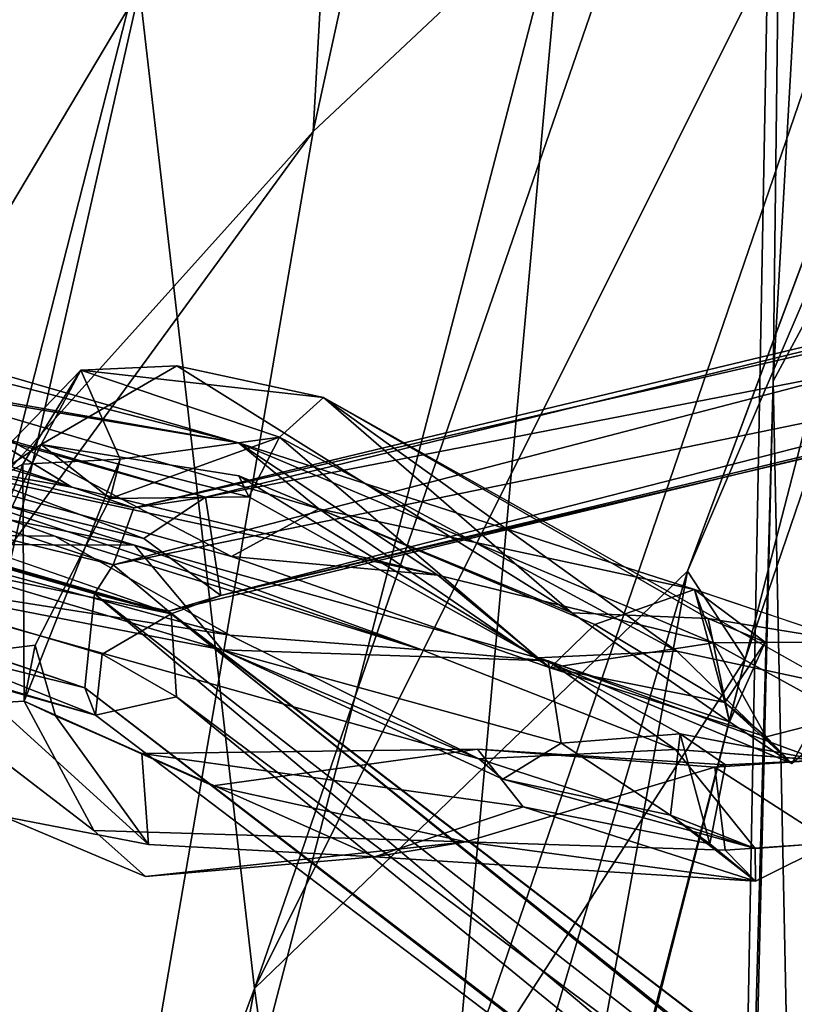
# Model space of a CAD drawing. Units: inches. Extents: x -18.3 to 12, y -15.7 to 15.7.
# Drawn here: x -16.5 to -15.7, y 4.9 to 5.9 of the extents above; entities that cross this region are included whole.
import ezdxf

# ---------------------------------------------------------------- set-up
doc = ezdxf.new("R2010")
doc.units = ezdxf.units.IN
doc.header["$MEASUREMENT"] = 0
for name, color, linetype in [('SEAT-BACKCUSHION', 5, 'Continuous'), ('SEAT-CORD', 5, 'Continuous'), ('SEAT-FRAME', 5, 'Continuous')]:
    doc.layers.add(name, color=color, linetype=linetype)

# ---------------------------------------------------------------- blocks, each defined once
blk = doc.blocks.new('1BCN1S_TOP_BACK_RAIL')
for points in [[(2.52298, 0.89405, 0.06055), (4.88043, 0.79104, 0.95981), (5.89443, 0.89534, 0.82871)], [(5.89443, 0.89534, 0.82871), (4.3642, 0.75139, -0.07124), (2.52298, 0.89405, 0.06055)], [(4.88043, 0.79104, 0.95981), (2.52298, 0.89405, 0.06055), (2.90624, 0.79202, 0.5892)], [(6.20675, 0.79239, 0.50775), (4.3642, 0.75139, -0.07124), (5.89443, 0.89534, 0.82871)], [(4.88043, 0.79104, 0.95981), (7.04096, 0.79103, 1.71104), (5.89443, 0.89534, 0.82871)], [(2.90624, 0.79202, 0.5892), (4.16495, 0.5671, 1.08996), (4.88043, 0.79104, 0.95981)], [(4.88043, 0.79104, 0.95981), (4.16495, 0.5671, 1.08996), (5.3037, 0.49886, 1.44108)], [(4.88043, 0.79104, 0.95981), (7.10309, 0.50237, 2.1158), (7.04096, 0.79103, 1.71104)], [(7.10309, 0.50237, 2.1158), (4.88043, 0.79104, 0.95981), (5.3037, 0.49886, 1.44108)], [(4.16495, 0.5671, 1.08996), (4.18121, 0.23965, 1.2691), (5.3037, 0.49886, 1.44108)], [(6.35777, 0.41392, 1.84829), (7.10309, 0.50237, 2.1158), (5.3037, 0.49886, 1.44108)], [(4.18121, 0.23965, 1.2691), (5.21436, 0.00741, 1.56417), (5.3037, 0.49886, 1.44108)], [(5.3037, 0.49886, 1.44108), (5.21436, 0.00741, 1.56417), (6.32959, 0.00012, 1.94903)], [(5.3037, 0.49886, 1.44108), (6.32959, 0.00012, 1.94903), (6.35777, 0.41392, 1.84829)], [(4.04662, -0.06043, 1.26927), (5.21436, 0.00741, 1.56417), (4.18121, 0.23965, 1.2691)], [(5.21436, 0.00741, 1.56417), (4.04662, -0.06043, 1.26927), (4.7551, -0.41302, 1.32063)], [(6.85985, -0.41273, 2.04727), (5.21436, 0.00741, 1.56417), (4.7551, -0.41302, 1.32063)], [(6.32959, 0.00012, 1.94903), (5.21436, 0.00741, 1.56417), (6.85985, -0.41273, 2.04727)], [(5.98866, -0.68172, 1.46842), (4.7551, -0.41302, 1.32063), (3.57821, -0.69153, 0.83643)], [(6.85985, -0.41273, 2.04727), (4.7551, -0.41302, 1.32063), (5.98866, -0.68172, 1.46842)], [(8.41804, -0.69996, 1.33313), (5.6587, -0.81094, 0.36401), (6.9097, -0.63831, 0.54033)], [(5.98866, -0.68172, 1.46842), (3.57821, -0.69153, 0.83643), (5.74993, -0.78529, 1.22572)], [(6.95678, -0.85246, 1.50066), (5.98866, -0.68172, 1.46842), (5.74993, -0.78529, 1.22572)], [(5.74993, -0.78529, 1.22572), (3.57821, -0.69153, 0.83643), (5.20312, -0.86248, 0.83282)], [(8.42707, -0.81862, 1.57894), (5.6587, -0.81094, 0.36401), (8.41804, -0.69996, 1.33313)], [(5.20312, -0.86248, 0.83282), (5.40868, -0.85923, 0.92605), (5.74993, -0.78529, 1.22572)], [(5.40868, -0.85923, 0.92605), (6.85286, -0.88267, 1.30077), (5.74993, -0.78529, 1.22572)], [(5.74993, -0.78529, 1.22572), (6.85286, -0.88267, 1.30077), (6.95678, -0.85246, 1.50066)], [(6.93497, -0.88031, 1.11553), (5.59048, -0.87343, 0.58675), (5.6587, -0.81094, 0.36401)], [(8.42707, -0.81862, 1.57894), (7.16643, -0.85425, 1.07633), (5.6587, -0.81094, 0.36401)], [(7.16643, -0.85425, 1.07633), (6.93497, -0.88031, 1.11553), (5.6587, -0.81094, 0.36401)], [(5.40868, -0.85923, 0.92605), (5.5893, -0.88627, 0.77703), (6.85286, -0.88267, 1.30077)], [(5.5893, -0.88627, 0.77703), (5.59048, -0.87343, 0.58675), (6.93497, -0.88031, 1.11553)], [(6.85286, -0.88267, 1.30077), (5.5893, -0.88627, 0.77703), (6.93497, -0.88031, 1.11553)]]:
    blk.add_3dface(points)

msp = doc.modelspace()

# ---------------------------------------------------------------- linework, layer by layer
at = {"layer": 'SEAT-BACKCUSHION'}
for points in [[(-15.7739, 3.05409, 28.93508), (-15.54786, 3.96751, 29.84949), (-15.68925, 7.60597, 29.46979)], [(-15.71506, 5.4964, 28.65156), (-15.7739, 3.05409, 28.93508), (-15.68925, 7.60597, 29.46979)], [(-15.62985, 7.00445, 28.43332), (-15.71506, 5.4964, 28.65156), (-15.68925, 7.60597, 29.46979)], [(-15.53451, 5.83217, 27.29805), (-15.71506, 5.4964, 28.65156), (-15.62985, 7.00445, 28.43332)], [(-15.71506, 5.4964, 28.65156), (-15.53451, 5.83217, 27.29805), (-15.68503, 4.03447, 27.3291)], [(-15.71506, 5.4964, 28.65156), (-15.68503, 4.03447, 27.3291), (-15.84146, 0.84119, 27.43188)], [(-15.84146, 0.84119, 27.43188), (-15.7739, 3.05409, 28.93508), (-15.71506, 5.4964, 28.65156)]]:
    msp.add_3dface(points, dxfattribs=at)
at = {"layer": 'SEAT-CORD'}
for points in [[(-14.52042, 5.71653, 19.84415), (-15.82982, 6.90056, 24.02522), (-15.80455, 6.93952, 24.06451)], [(-14.52042, 5.71653, 19.84415), (-15.82982, 6.90056, 24.02522), (-15.80455, 6.93952, 24.06451)], [(-14.49664, 5.76214, 20.0398), (-14.52042, 5.71653, 19.84415), (-15.80455, 6.93952, 24.06451)], [(-14.49664, 5.76214, 20.0398), (-14.52042, 5.71653, 19.84415), (-15.80455, 6.93952, 24.06451)], [(-15.80455, 6.93952, 24.06451), (-15.70868, 6.90171, 24.05717), (-14.49664, 5.76214, 20.0398)], [(-15.80455, 6.93952, 24.06451), (-15.70868, 6.90171, 24.05717), (-14.49664, 5.76214, 20.0398)], [(-14.52042, 5.71653, 19.84415), (-14.61375, 5.70523, 20.07299), (-15.82982, 6.90056, 24.02522)], [(-14.52042, 5.71653, 19.84415), (-14.61375, 5.70523, 20.07299), (-15.82982, 6.90056, 24.02522)], [(-15.82681, 6.83459, 24.03568), (-15.82982, 6.90056, 24.02522), (-14.61375, 5.70523, 20.07299)], [(-15.82681, 6.83459, 24.03568), (-15.82982, 6.90056, 24.02522), (-14.61375, 5.70523, 20.07299)], [(-15.73114, 6.8357, 24.08511), (-14.42218, 5.65364, 19.86774), (-15.70868, 6.90171, 24.05717)], [(-15.73114, 6.8357, 24.08511), (-14.42218, 5.65364, 19.86774), (-15.70868, 6.90171, 24.05717)], [(-14.49664, 5.76214, 20.0398), (-15.70868, 6.90171, 24.05717), (-14.42218, 5.65364, 19.86774)], [(-14.49664, 5.76214, 20.0398), (-15.70868, 6.90171, 24.05717), (-14.42218, 5.65364, 19.86774)], [(-14.61375, 5.70523, 20.07299), (-14.39831, 5.5178, 19.61566), (-15.82681, 6.83459, 24.03568)], [(-14.61375, 5.70523, 20.07299), (-14.39831, 5.5178, 19.61566), (-15.82681, 6.83459, 24.03568)], [(-15.82144, 6.82131, 24.1199), (-15.82681, 6.83459, 24.03568), (-14.39831, 5.5178, 19.61566)], [(-15.82144, 6.82131, 24.1199), (-15.82681, 6.83459, 24.03568), (-14.39831, 5.5178, 19.61566)], [(-15.82144, 6.82131, 24.1199), (-14.39831, 5.5178, 19.61566), (-15.73114, 6.8357, 24.08511)], [(-15.82144, 6.82131, 24.1199), (-14.39831, 5.5178, 19.61566), (-15.73114, 6.8357, 24.08511)], [(-14.42218, 5.65364, 19.86774), (-15.73114, 6.8357, 24.08511), (-14.39831, 5.5178, 19.61566)], [(-14.42218, 5.65364, 19.86774), (-15.73114, 6.8357, 24.08511), (-14.39831, 5.5178, 19.61566)], [(-16.29094, 5.37895, 24.14867), (-14.56228, 5.80077, 19.82539), (-16.36366, 5.36794, 24.10073)], [(-16.29094, 5.37895, 24.14867), (-14.56228, 5.80077, 19.82539), (-16.36366, 5.36794, 24.10073)], [(-16.36366, 5.36794, 24.10073), (-14.56228, 5.80077, 19.82539), (-14.69918, 5.74902, 19.96106)], [(-16.36366, 5.36794, 24.10073), (-14.56228, 5.80077, 19.82539), (-14.69918, 5.74902, 19.96106)], [(-14.61375, 5.70523, 20.07299), (-14.56228, 5.80077, 19.82539), (-16.29094, 5.37895, 24.14867)], [(-14.61375, 5.70523, 20.07299), (-14.56228, 5.80077, 19.82539), (-16.29094, 5.37895, 24.14867)], [(-14.69918, 5.74902, 19.96106), (-14.68028, 5.66025, 19.95561), (-16.38451, 5.31023, 24.10171)], [(-14.69918, 5.74902, 19.96106), (-14.68028, 5.66025, 19.95561), (-16.38451, 5.31023, 24.10171)], [(-14.69918, 5.74902, 19.96106), (-16.38451, 5.31023, 24.10171), (-16.36366, 5.36794, 24.10073)], [(-14.69918, 5.74902, 19.96106), (-16.38451, 5.31023, 24.10171), (-16.36366, 5.36794, 24.10073)], [(-16.29094, 5.37895, 24.14867), (-16.27528, 5.27898, 24.15822), (-14.61375, 5.70523, 20.07299)], [(-16.29094, 5.37895, 24.14867), (-16.27528, 5.27898, 24.15822), (-14.61375, 5.70523, 20.07299)], [(-14.61375, 5.70523, 20.07299), (-16.27528, 5.27898, 24.15822), (-14.54841, 5.68481, 19.85774)], [(-14.61375, 5.70523, 20.07299), (-16.27528, 5.27898, 24.15822), (-14.54841, 5.68481, 19.85774)], [(-14.54841, 5.68481, 19.85774), (-16.27528, 5.27898, 24.15822), (-14.68028, 5.66025, 19.95561)], [(-14.54841, 5.68481, 19.85774), (-16.27528, 5.27898, 24.15822), (-14.68028, 5.66025, 19.95561)], [(-16.25736, 5.43406, 26.1052), (-16.59173, 5.48971, 26.05207), (-17.08985, 5.67503, 25.96978)], [(-16.25736, 5.43406, 26.1052), (-16.59173, 5.48971, 26.05207), (-17.08985, 5.67503, 25.96978)], [(-17.08985, 5.67503, 25.96978), (-16.95902, 5.61448, 26.08665), (-16.25736, 5.43406, 26.1052)], [(-17.08985, 5.67503, 25.96978), (-16.95902, 5.61448, 26.08665), (-16.25736, 5.43406, 26.1052)], [(-14.68028, 5.66025, 19.95561), (-16.32823, 5.263, 24.08257), (-16.38451, 5.31023, 24.10171)], [(-14.68028, 5.66025, 19.95561), (-16.32823, 5.263, 24.08257), (-16.38451, 5.31023, 24.10171)], [(-16.27528, 5.27898, 24.15822), (-16.32823, 5.263, 24.08257), (-14.68028, 5.66025, 19.95561)], [(-16.27528, 5.27898, 24.15822), (-16.32823, 5.263, 24.08257), (-14.68028, 5.66025, 19.95561)], [(-16.29094, 5.37895, 24.14867), (-16.36366, 5.36794, 24.10073), (-17.08134, 5.60905, 24.27169)], [(-16.29094, 5.37895, 24.14867), (-16.36366, 5.36794, 24.10073), (-17.08134, 5.60905, 24.27169)], [(-17.0438, 5.52965, 24.19781), (-17.08134, 5.60905, 24.27169), (-16.36366, 5.36794, 24.10073)], [(-17.0438, 5.52965, 24.19781), (-17.08134, 5.60905, 24.27169), (-16.36366, 5.36794, 24.10073)], [(-16.99546, 5.57689, 24.2936), (-16.29094, 5.37895, 24.14867), (-17.08134, 5.60905, 24.27169)], [(-16.99546, 5.57689, 24.2936), (-16.29094, 5.37895, 24.14867), (-17.08134, 5.60905, 24.27169)], [(-16.95902, 5.61448, 26.08665), (-16.59838, 5.49373, 26.17537), (-16.25736, 5.43406, 26.1052)], [(-16.95902, 5.61448, 26.08665), (-16.59838, 5.49373, 26.17537), (-16.25736, 5.43406, 26.1052)], [(-17.00126, 5.4946, 24.32138), (-16.35327, 5.33688, 24.22697), (-16.99546, 5.57689, 24.2936)], [(-17.00126, 5.4946, 24.32138), (-16.35327, 5.33688, 24.22697), (-16.99546, 5.57689, 24.2936)], [(-16.35327, 5.33688, 24.22697), (-16.29094, 5.37895, 24.14867), (-16.99546, 5.57689, 24.2936)], [(-16.35327, 5.33688, 24.22697), (-16.29094, 5.37895, 24.14867), (-16.99546, 5.57689, 24.2936)], [(-17.10627, 5.48661, 24.26242), (-17.0438, 5.52965, 24.19781), (-16.38451, 5.31023, 24.10171)], [(-17.10627, 5.48661, 24.26242), (-17.0438, 5.52965, 24.19781), (-16.38451, 5.31023, 24.10171)], [(-16.36366, 5.36794, 24.10073), (-16.38451, 5.31023, 24.10171), (-17.0438, 5.52965, 24.19781)], [(-16.36366, 5.36794, 24.10073), (-16.38451, 5.31023, 24.10171), (-17.0438, 5.52965, 24.19781)], [(-16.68555, 5.43503, 26.08522), (-16.42652, 5.389, 26.1533), (-16.88428, 5.52426, 26.13461)], [(-16.68555, 5.43503, 26.08522), (-16.42652, 5.389, 26.1533), (-16.88428, 5.52426, 26.13461)], [(-16.42652, 5.389, 26.1533), (-16.59838, 5.49373, 26.17537), (-16.88428, 5.52426, 26.13461)], [(-16.42652, 5.389, 26.1533), (-16.59838, 5.49373, 26.17537), (-16.88428, 5.52426, 26.13461)], [(-16.41741, 5.50762, 24.02874), (-16.54895, 5.37188, 24.03719), (-16.45752, 5.43212, 24.095)], [(-16.41741, 5.50762, 24.02874), (-16.54895, 5.37188, 24.03719), (-16.45752, 5.43212, 24.095)], [(-16.41741, 5.50762, 24.02874), (-16.47604, 5.41227, 23.96538), (-16.54895, 5.37188, 24.03719)], [(-16.41741, 5.50762, 24.02874), (-16.47604, 5.41227, 23.96538), (-16.54895, 5.37188, 24.03719)], [(-16.47604, 5.41227, 23.96538), (-16.41741, 5.50762, 24.02874), (-16.37729, 5.41752, 23.99091)], [(-16.47604, 5.41227, 23.96538), (-16.41741, 5.50762, 24.02874), (-16.37729, 5.41752, 23.99091)], [(-16.45752, 5.43212, 24.095), (-16.31997, 5.51213, 24.13874), (-16.41741, 5.50762, 24.02874)], [(-16.45752, 5.43212, 24.095), (-16.31997, 5.51213, 24.13874), (-16.41741, 5.50762, 24.02874)], [(-16.17107, 5.47986, 24.17109), (-16.41741, 5.50762, 24.02874), (-16.31997, 5.51213, 24.13874)], [(-16.17107, 5.47986, 24.17109), (-16.41741, 5.50762, 24.02874), (-16.31997, 5.51213, 24.13874)], [(-16.21565, 5.4398, 24.08465), (-16.41741, 5.50762, 24.02874), (-16.17107, 5.47986, 24.17109)], [(-16.21565, 5.4398, 24.08465), (-16.41741, 5.50762, 24.02874), (-16.17107, 5.47986, 24.17109)], [(-16.41741, 5.50762, 24.02874), (-16.21565, 5.4398, 24.08465), (-16.37729, 5.41752, 23.99091)], [(-16.41741, 5.50762, 24.02874), (-16.21565, 5.4398, 24.08465), (-16.37729, 5.41752, 23.99091)], [(-16.17107, 5.47986, 24.17109), (-16.31997, 5.51213, 24.13874), (-15.91923, 5.26159, 24.61178)], [(-16.17107, 5.47986, 24.17109), (-16.31997, 5.51213, 24.13874), (-15.91923, 5.26159, 24.61178)], [(-17.10627, 5.48661, 24.26242), (-16.3256, 5.26053, 24.16911), (-17.00126, 5.4946, 24.32138)], [(-17.10627, 5.48661, 24.26242), (-16.3256, 5.26053, 24.16911), (-17.00126, 5.4946, 24.32138)], [(-16.40358, 5.28075, 24.14074), (-16.3256, 5.26053, 24.16911), (-17.10627, 5.48661, 24.26242)], [(-16.40358, 5.28075, 24.14074), (-16.3256, 5.26053, 24.16911), (-17.10627, 5.48661, 24.26242)], [(-16.40358, 5.28075, 24.14074), (-17.10627, 5.48661, 24.26242), (-16.38451, 5.31023, 24.10171)], [(-16.40358, 5.28075, 24.14074), (-17.10627, 5.48661, 24.26242), (-16.38451, 5.31023, 24.10171)], [(-16.59173, 5.48971, 26.05207), (-16.26437, 5.31855, 26.00171), (-16.68555, 5.43503, 26.08522)], [(-16.59173, 5.48971, 26.05207), (-16.26437, 5.31855, 26.00171), (-16.68555, 5.43503, 26.08522)], [(-16.17592, 5.36714, 25.94691), (-16.59173, 5.48971, 26.05207), (-16.25736, 5.43406, 26.1052)], [(-16.17592, 5.36714, 25.94691), (-16.59173, 5.48971, 26.05207), (-16.25736, 5.43406, 26.1052)], [(-16.17592, 5.36714, 25.94691), (-16.26437, 5.31855, 26.00171), (-16.59173, 5.48971, 26.05207)], [(-16.17592, 5.36714, 25.94691), (-16.26437, 5.31855, 26.00171), (-16.59173, 5.48971, 26.05207)], [(-17.11304, 5.4778, 24.33696), (-17.02953, 5.40677, 24.32612), (-16.3256, 5.26053, 24.16911)], [(-17.11304, 5.4778, 24.33696), (-17.02953, 5.40677, 24.32612), (-16.3256, 5.26053, 24.16911)], [(-17.06425, 5.47096, 24.25031), (-17.11304, 5.4778, 24.33696), (-16.3256, 5.26053, 24.16911)], [(-17.06425, 5.47096, 24.25031), (-17.11304, 5.4778, 24.33696), (-16.3256, 5.26053, 24.16911)], [(-15.81275, 5.22246, 24.53446), (-16.21565, 5.4398, 24.08465), (-16.17107, 5.47986, 24.17109)], [(-15.81275, 5.22246, 24.53446), (-16.21565, 5.4398, 24.08465), (-16.17107, 5.47986, 24.17109)], [(-16.17107, 5.47986, 24.17109), (-15.65252, 5.18808, 24.85749), (-15.81275, 5.22246, 24.53446)], [(-16.17107, 5.47986, 24.17109), (-15.65252, 5.18808, 24.85749), (-15.81275, 5.22246, 24.53446)], [(-15.91923, 5.26159, 24.61178), (-15.78097, 5.25556, 24.82582), (-16.17107, 5.47986, 24.17109)], [(-15.91923, 5.26159, 24.61178), (-15.78097, 5.25556, 24.82582), (-16.17107, 5.47986, 24.17109)], [(-16.40358, 5.28075, 24.14074), (-17.06425, 5.47096, 24.25031), (-16.3256, 5.26053, 24.16911)], [(-16.40358, 5.28075, 24.14074), (-17.06425, 5.47096, 24.25031), (-16.3256, 5.26053, 24.16911)], [(-16.83737, 5.4269, 26.02209), (-16.73106, 5.4442, 26.14687), (-16.36275, 5.33005, 26.04633)], [(-16.83737, 5.4269, 26.02209), (-16.73106, 5.4442, 26.14687), (-16.36275, 5.33005, 26.04633)], [(-16.73106, 5.4442, 26.14687), (-16.07122, 5.22378, 26.00251), (-16.36275, 5.33005, 26.04633)], [(-16.73106, 5.4442, 26.14687), (-16.07122, 5.22378, 26.00251), (-16.36275, 5.33005, 26.04633)], [(-16.44353, 5.33936, 26.15548), (-16.07122, 5.22378, 26.00251), (-16.73106, 5.4442, 26.14687)], [(-16.44353, 5.33936, 26.15548), (-16.07122, 5.22378, 26.00251), (-16.73106, 5.4442, 26.14687)], [(-16.05527, 5.29978, 26.01454), (-16.42652, 5.389, 26.1533), (-16.68555, 5.43503, 26.08522)], [(-16.26437, 5.31855, 26.00171), (-16.05527, 5.29978, 26.01454), (-16.68555, 5.43503, 26.08522)], [(-16.05527, 5.29978, 26.01454), (-16.42652, 5.389, 26.1533), (-16.68555, 5.43503, 26.08522)], [(-16.26437, 5.31855, 26.00171), (-16.05527, 5.29978, 26.01454), (-16.68555, 5.43503, 26.08522)], [(-16.38771, 5.37751, 24.0682), (-16.37729, 5.41752, 23.99091), (-16.21565, 5.4398, 24.08465)], [(-16.38771, 5.37751, 24.0682), (-16.37729, 5.41752, 23.99091), (-16.21565, 5.4398, 24.08465)], [(-16.21565, 5.4398, 24.08465), (-16.24699, 5.37924, 24.12962), (-16.38771, 5.37751, 24.0682)], [(-16.21565, 5.4398, 24.08465), (-16.24699, 5.37924, 24.12962), (-16.38771, 5.37751, 24.0682)], [(-16.21565, 5.4398, 24.08465), (-15.95385, 5.21587, 24.44201), (-16.24699, 5.37924, 24.12962)], [(-16.21565, 5.4398, 24.08465), (-15.95385, 5.21587, 24.44201), (-16.24699, 5.37924, 24.12962)], [(-15.95385, 5.21587, 24.44201), (-16.21565, 5.4398, 24.08465), (-15.81275, 5.22246, 24.53446)], [(-15.95385, 5.21587, 24.44201), (-16.21565, 5.4398, 24.08465), (-15.81275, 5.22246, 24.53446)], [(-16.83737, 5.4269, 26.02209), (-16.36275, 5.33005, 26.04633), (-16.63454, 5.33103, 26.0581)], [(-16.83737, 5.4269, 26.02209), (-16.36275, 5.33005, 26.04633), (-16.63454, 5.33103, 26.0581)], [(-16.45752, 5.43212, 24.095), (-16.54895, 5.37188, 24.03719), (-16.55845, 5.21684, 24.08712)], [(-16.45752, 5.43212, 24.095), (-16.54895, 5.37188, 24.03719), (-16.55845, 5.21684, 24.08712)], [(-16.24699, 5.37924, 24.12962), (-16.25695, 5.40035, 24.21755), (-16.45752, 5.43212, 24.095)], [(-16.24699, 5.37924, 24.12962), (-16.25695, 5.40035, 24.21755), (-16.45752, 5.43212, 24.095)], [(-16.38771, 5.37751, 24.0682), (-16.24699, 5.37924, 24.12962), (-16.45752, 5.43212, 24.095)], [(-16.38771, 5.37751, 24.0682), (-16.24699, 5.37924, 24.12962), (-16.45752, 5.43212, 24.095)], [(-16.25736, 5.43406, 26.1052), (-15.7755, 5.23113, 25.73109), (-15.79482, 5.28517, 25.58984)], [(-16.25736, 5.43406, 26.1052), (-15.7755, 5.23113, 25.73109), (-15.79482, 5.28517, 25.58984)], [(-15.79482, 5.28517, 25.58984), (-16.17592, 5.36714, 25.94691), (-16.25736, 5.43406, 26.1052)], [(-15.79482, 5.28517, 25.58984), (-16.17592, 5.36714, 25.94691), (-16.25736, 5.43406, 26.1052)], [(-16.25736, 5.43406, 26.1052), (-16.05527, 5.29978, 26.01454), (-15.7755, 5.23113, 25.73109)], [(-16.25736, 5.43406, 26.1052), (-16.05527, 5.29978, 26.01454), (-15.7755, 5.23113, 25.73109)], [(-16.47604, 5.41227, 23.96538), (-16.37729, 5.41752, 23.99091), (-16.4747, 5.17199, 23.98536)], [(-16.47604, 5.41227, 23.96538), (-16.37729, 5.41752, 23.99091), (-16.4747, 5.17199, 23.98536)], [(-17.14087, 5.36636, 24.26882), (-17.07675, 5.40902, 24.20171), (-16.4132, 5.18538, 24.10138)], [(-17.14087, 5.36636, 24.26882), (-17.07675, 5.40902, 24.20171), (-16.4132, 5.18538, 24.10138)], [(-17.02953, 5.40677, 24.32612), (-17.04922, 5.34752, 24.30097), (-16.40255, 5.15776, 24.19493)], [(-17.02953, 5.40677, 24.32612), (-17.04922, 5.34752, 24.30097), (-16.40255, 5.15776, 24.19493)], [(-16.3256, 5.26053, 24.16911), (-17.02953, 5.40677, 24.32612), (-16.39556, 5.21954, 24.23167)], [(-16.3256, 5.26053, 24.16911), (-17.02953, 5.40677, 24.32612), (-16.39556, 5.21954, 24.23167)], [(-16.40255, 5.15776, 24.19493), (-16.39556, 5.21954, 24.23167), (-17.02953, 5.40677, 24.32612)], [(-16.40255, 5.15776, 24.19493), (-16.39556, 5.21954, 24.23167), (-17.02953, 5.40677, 24.32612)], [(-16.56812, 5.16631, 24.00512), (-16.47604, 5.41227, 23.96538), (-16.4747, 5.17199, 23.98536)], [(-16.56812, 5.16631, 24.00512), (-16.47604, 5.41227, 23.96538), (-16.4747, 5.17199, 23.98536)], [(-16.56812, 5.16631, 24.00512), (-16.54895, 5.37188, 24.03719), (-16.47604, 5.41227, 23.96538)], [(-16.56812, 5.16631, 24.00512), (-16.54895, 5.37188, 24.03719), (-16.47604, 5.41227, 23.96538)], [(-16.24699, 5.37924, 24.12962), (-15.95385, 5.21587, 24.44201), (-16.25695, 5.40035, 24.21755)], [(-16.24699, 5.37924, 24.12962), (-15.95385, 5.21587, 24.44201), (-16.25695, 5.40035, 24.21755)], [(-16.27528, 5.27898, 24.15822), (-16.29094, 5.37895, 24.14867), (-16.35327, 5.33688, 24.22697)], [(-16.27528, 5.27898, 24.15822), (-16.29094, 5.37895, 24.14867), (-16.35327, 5.33688, 24.22697)], [(-16.40255, 5.15776, 24.19493), (-17.14087, 5.36636, 24.26882), (-16.4132, 5.18538, 24.10138)], [(-16.40255, 5.15776, 24.19493), (-17.14087, 5.36636, 24.26882), (-16.4132, 5.18538, 24.10138)], [(-17.04922, 5.34752, 24.30097), (-17.14087, 5.36636, 24.26882), (-16.40255, 5.15776, 24.19493)], [(-17.04922, 5.34752, 24.30097), (-17.14087, 5.36636, 24.26882), (-16.40255, 5.15776, 24.19493)], [(-16.26437, 5.31855, 26.00171), (-16.17592, 5.36714, 25.94691), (-15.94105, 5.20551, 25.77715)], [(-16.26437, 5.31855, 26.00171), (-16.17592, 5.36714, 25.94691), (-15.94105, 5.20551, 25.77715)], [(-15.89574, 5.24953, 25.66924), (-16.17592, 5.36714, 25.94691), (-15.79482, 5.28517, 25.58984)], [(-15.89574, 5.24953, 25.66924), (-16.17592, 5.36714, 25.94691), (-15.79482, 5.28517, 25.58984)], [(-15.94105, 5.20551, 25.77715), (-16.17592, 5.36714, 25.94691), (-15.89574, 5.24953, 25.66924)], [(-15.94105, 5.20551, 25.77715), (-16.17592, 5.36714, 25.94691), (-15.89574, 5.24953, 25.66924)], [(-16.266, 5.23893, 26.11151), (-16.6424, 5.34088, 26.18097), (-16.70941, 5.30865, 26.1228)], [(-16.266, 5.23893, 26.11151), (-16.6424, 5.34088, 26.18097), (-16.70941, 5.30865, 26.1228)], [(-16.6424, 5.34088, 26.18097), (-16.266, 5.23893, 26.11151), (-16.44353, 5.33936, 26.15548)], [(-16.6424, 5.34088, 26.18097), (-16.266, 5.23893, 26.11151), (-16.44353, 5.33936, 26.15548)], [(-16.44353, 5.33936, 26.15548), (-16.266, 5.23893, 26.11151), (-16.07122, 5.22378, 26.00251)], [(-16.44353, 5.33936, 26.15548), (-16.266, 5.23893, 26.11151), (-16.07122, 5.22378, 26.00251)], [(-16.27381, 5.22409, 25.97661), (-16.70941, 5.30865, 26.1228), (-16.63454, 5.33103, 26.0581)], [(-16.27381, 5.22409, 25.97661), (-16.70941, 5.30865, 26.1228), (-16.63454, 5.33103, 26.0581)], [(-16.27381, 5.22409, 25.97661), (-16.63454, 5.33103, 26.0581), (-16.36275, 5.33005, 26.04633)], [(-16.27381, 5.22409, 25.97661), (-16.63454, 5.33103, 26.0581), (-16.36275, 5.33005, 26.04633)], [(-16.07122, 5.22378, 26.00251), (-15.94328, 5.21274, 25.78022), (-16.36275, 5.33005, 26.04633)], [(-16.07122, 5.22378, 26.00251), (-15.94328, 5.21274, 25.78022), (-16.36275, 5.33005, 26.04633)], [(-16.36275, 5.33005, 26.04633), (-15.94328, 5.21274, 25.78022), (-16.27381, 5.22409, 25.97661)], [(-16.36275, 5.33005, 26.04633), (-15.94328, 5.21274, 25.78022), (-16.27381, 5.22409, 25.97661)], [(-16.26437, 5.31855, 26.00171), (-15.94105, 5.20551, 25.77715), (-16.05527, 5.29978, 26.01454)], [(-16.26437, 5.31855, 26.00171), (-15.94105, 5.20551, 25.77715), (-16.05527, 5.29978, 26.01454)], [(-16.70941, 5.30865, 26.1228), (-16.27381, 5.22409, 25.97661), (-16.01368, 5.1133, 25.92995)], [(-16.70941, 5.30865, 26.1228), (-16.27381, 5.22409, 25.97661), (-16.01368, 5.1133, 25.92995)], [(-16.01368, 5.1133, 25.92995), (-16.266, 5.23893, 26.11151), (-16.70941, 5.30865, 26.1228)], [(-16.01368, 5.1133, 25.92995), (-16.266, 5.23893, 26.11151), (-16.70941, 5.30865, 26.1228)], [(-16.32823, 5.263, 24.08257), (-16.40358, 5.28075, 24.14074), (-16.38451, 5.31023, 24.10171)], [(-16.32823, 5.263, 24.08257), (-16.40358, 5.28075, 24.14074), (-16.38451, 5.31023, 24.10171)], [(-15.94105, 5.20551, 25.77715), (-15.7755, 5.23113, 25.73109), (-16.05527, 5.29978, 26.01454)], [(-15.94105, 5.20551, 25.77715), (-15.7755, 5.23113, 25.73109), (-16.05527, 5.29978, 26.01454)], [(-15.79482, 5.28517, 25.58984), (-15.76415, 5.17048, 25.35395), (-15.89574, 5.24953, 25.66924)], [(-15.79482, 5.28517, 25.58984), (-15.76415, 5.17048, 25.35395), (-15.89574, 5.24953, 25.66924)], [(-15.76415, 5.17048, 25.35395), (-15.79482, 5.28517, 25.58984), (-15.72309, 5.23184, 25.11308)], [(-15.76415, 5.17048, 25.35395), (-15.79482, 5.28517, 25.58984), (-15.72309, 5.23184, 25.11308)], [(-15.7755, 5.23113, 25.73109), (-15.63722, 5.23217, 25.27242), (-15.79482, 5.28517, 25.58984)], [(-15.7755, 5.23113, 25.73109), (-15.63722, 5.23217, 25.27242), (-15.79482, 5.28517, 25.58984)], [(-16.4132, 5.18538, 24.10138), (-16.40358, 5.28075, 24.14074), (-15.01277, 4.10943, 20.03061)], [(-16.4132, 5.18538, 24.10138), (-16.40358, 5.28075, 24.14074), (-15.01277, 4.10943, 20.03061)], [(-14.90663, 4.11384, 19.77233), (-15.01277, 4.10943, 20.03061), (-16.40358, 5.28075, 24.14074)], [(-14.90663, 4.11384, 19.77233), (-15.01277, 4.10943, 20.03061), (-16.40358, 5.28075, 24.14074)], [(-14.90663, 4.11384, 19.77233), (-16.40358, 5.28075, 24.14074), (-16.32823, 5.263, 24.08257)], [(-14.90663, 4.11384, 19.77233), (-16.40358, 5.28075, 24.14074), (-16.32823, 5.263, 24.08257)], [(-16.32823, 5.263, 24.08257), (-16.27528, 5.27898, 24.15822), (-16.3256, 5.26053, 24.16911)], [(-16.32823, 5.263, 24.08257), (-16.27528, 5.27898, 24.15822), (-16.3256, 5.26053, 24.16911)], [(-16.39556, 5.21954, 24.23167), (-16.32026, 5.17615, 24.17841), (-16.3256, 5.26053, 24.16911)], [(-16.39556, 5.21954, 24.23167), (-16.32026, 5.17615, 24.17841), (-16.3256, 5.26053, 24.16911)], [(-14.90663, 4.11384, 19.77233), (-16.32823, 5.263, 24.08257), (-14.87689, 4.15152, 19.96206)], [(-14.90663, 4.11384, 19.77233), (-16.32823, 5.263, 24.08257), (-14.87689, 4.15152, 19.96206)], [(-16.32823, 5.263, 24.08257), (-16.3256, 5.26053, 24.16911), (-14.87689, 4.15152, 19.96206)], [(-16.32823, 5.263, 24.08257), (-16.3256, 5.26053, 24.16911), (-14.87689, 4.15152, 19.96206)], [(-16.32026, 5.17615, 24.17841), (-14.8628, 4.0857, 19.9807), (-16.3256, 5.26053, 24.16911)], [(-16.32026, 5.17615, 24.17841), (-14.8628, 4.0857, 19.9807), (-16.3256, 5.26053, 24.16911)], [(-14.8628, 4.0857, 19.9807), (-14.87689, 4.15152, 19.96206), (-16.3256, 5.26053, 24.16911)], [(-14.8628, 4.0857, 19.9807), (-14.87689, 4.15152, 19.96206), (-16.3256, 5.26053, 24.16911)], [(-15.78097, 5.25556, 24.82582), (-15.91923, 5.26159, 24.61178), (-15.75932, 5.15104, 24.99019)], [(-15.78097, 5.25556, 24.82582), (-15.91923, 5.26159, 24.61178), (-15.75932, 5.15104, 24.99019)], [(-15.75932, 5.15104, 24.99019), (-15.72309, 5.23184, 25.11308), (-15.78097, 5.25556, 24.82582)], [(-15.75932, 5.15104, 24.99019), (-15.72309, 5.23184, 25.11308), (-15.78097, 5.25556, 24.82582)], [(-15.76415, 5.17048, 25.35395), (-15.94105, 5.20551, 25.77715), (-15.89574, 5.24953, 25.66924)], [(-15.76415, 5.17048, 25.35395), (-15.94105, 5.20551, 25.77715), (-15.89574, 5.24953, 25.66924)], [(-16.46377, 5.22871, 24.07108), (-16.4431, 5.15713, 24.127), (-16.4747, 5.17199, 23.98536)], [(-16.46377, 5.22871, 24.07108), (-16.4431, 5.15713, 24.127), (-16.4747, 5.17199, 23.98536)], [(-15.94105, 5.20551, 25.77715), (-15.72197, 5.13577, 25.46494), (-15.7755, 5.23113, 25.73109)], [(-15.94105, 5.20551, 25.77715), (-15.72197, 5.13577, 25.46494), (-15.7755, 5.23113, 25.73109)], [(-15.64027, 5.15678, 25.36262), (-15.63722, 5.23217, 25.27242), (-15.7755, 5.23113, 25.73109)], [(-15.64027, 5.15678, 25.36262), (-15.63722, 5.23217, 25.27242), (-15.7755, 5.23113, 25.73109)], [(-15.7755, 5.23113, 25.73109), (-15.72197, 5.13577, 25.46494), (-15.64027, 5.15678, 25.36262)], [(-15.7755, 5.23113, 25.73109), (-15.72197, 5.13577, 25.46494), (-15.64027, 5.15678, 25.36262)], [(-15.72309, 5.23184, 25.11308), (-15.75932, 5.15104, 24.99019), (-15.76415, 5.17048, 25.35395)], [(-15.72309, 5.23184, 25.11308), (-15.75932, 5.15104, 24.99019), (-15.76415, 5.17048, 25.35395)], [(-16.34851, 5.02632, 24.24258), (-16.55845, 5.21684, 24.08712), (-16.49584, 5.05476, 24.10774)], [(-16.34851, 5.02632, 24.24258), (-16.55845, 5.21684, 24.08712), (-16.49584, 5.05476, 24.10774)], [(-16.39556, 5.21954, 24.23167), (-16.40255, 5.15776, 24.19493), (-16.32026, 5.17615, 24.17841)], [(-16.39556, 5.21954, 24.23167), (-16.40255, 5.15776, 24.19493), (-16.32026, 5.17615, 24.17841)], [(-15.98927, 5.0928, 25.79118), (-16.27381, 5.22409, 25.97661), (-15.92998, 5.12939, 25.67371)], [(-15.98927, 5.0928, 25.79118), (-16.27381, 5.22409, 25.97661), (-15.92998, 5.12939, 25.67371)], [(-16.27381, 5.22409, 25.97661), (-15.98927, 5.0928, 25.79118), (-16.01368, 5.1133, 25.92995)], [(-16.27381, 5.22409, 25.97661), (-15.98927, 5.0928, 25.79118), (-16.01368, 5.1133, 25.92995)], [(-15.94328, 5.21274, 25.78022), (-15.92998, 5.12939, 25.67371), (-16.27381, 5.22409, 25.97661)], [(-15.94328, 5.21274, 25.78022), (-15.92998, 5.12939, 25.67371), (-16.27381, 5.22409, 25.97661)], [(-16.07122, 5.22378, 26.00251), (-15.81408, 5.12278, 25.73369), (-15.94328, 5.21274, 25.78022)], [(-16.07122, 5.22378, 26.00251), (-15.81408, 5.12278, 25.73369), (-15.94328, 5.21274, 25.78022)], [(-15.95385, 5.21587, 24.44201), (-15.81275, 5.22246, 24.53446), (-15.69589, 5.10853, 24.97238)], [(-15.95385, 5.21587, 24.44201), (-15.81275, 5.22246, 24.53446), (-15.69589, 5.10853, 24.97238)], [(-15.69589, 5.10853, 24.97238), (-15.75932, 5.15104, 24.99019), (-15.95385, 5.21587, 24.44201)], [(-15.69589, 5.10853, 24.97238), (-15.75932, 5.15104, 24.99019), (-15.95385, 5.21587, 24.44201)], [(-15.69589, 5.10853, 24.97238), (-15.81275, 5.22246, 24.53446), (-15.65252, 5.18808, 24.85749)], [(-15.69589, 5.10853, 24.97238), (-15.81275, 5.22246, 24.53446), (-15.65252, 5.18808, 24.85749)], [(-15.81408, 5.12278, 25.73369), (-15.66798, 5.11201, 25.25087), (-15.94328, 5.21274, 25.78022)], [(-15.81408, 5.12278, 25.73369), (-15.66798, 5.11201, 25.25087), (-15.94328, 5.21274, 25.78022)], [(-15.80923, 5.1387, 25.4949), (-15.94328, 5.21274, 25.78022), (-15.66798, 5.11201, 25.25087)], [(-15.92998, 5.12939, 25.67371), (-15.94328, 5.21274, 25.78022), (-15.80923, 5.1387, 25.4949)], [(-15.92998, 5.12939, 25.67371), (-15.94328, 5.21274, 25.78022), (-15.80923, 5.1387, 25.4949)], [(-15.80923, 5.1387, 25.4949), (-15.94328, 5.21274, 25.78022), (-15.66798, 5.11201, 25.25087)], [(-15.94105, 5.20551, 25.77715), (-15.76415, 5.17048, 25.35395), (-15.72197, 5.13577, 25.46494)], [(-15.94105, 5.20551, 25.77715), (-15.76415, 5.17048, 25.35395), (-15.72197, 5.13577, 25.46494)], [(-14.94132, 4.04887, 20.00224), (-16.4132, 5.18538, 24.10138), (-15.01277, 4.10943, 20.03061)], [(-14.94132, 4.04887, 20.00224), (-16.4132, 5.18538, 24.10138), (-15.01277, 4.10943, 20.03061)], [(-16.4132, 5.18538, 24.10138), (-14.94132, 4.04887, 20.00224), (-16.40255, 5.15776, 24.19493)], [(-16.4132, 5.18538, 24.10138), (-14.94132, 4.04887, 20.00224), (-16.40255, 5.15776, 24.19493)], [(-15.65252, 5.18808, 24.85749), (-15.64027, 5.15678, 25.36262), (-15.69589, 5.10853, 24.97238)], [(-15.65252, 5.18808, 24.85749), (-15.64027, 5.15678, 25.36262), (-15.69589, 5.10853, 24.97238)], [(-14.94132, 4.04887, 20.00224), (-16.32026, 5.17615, 24.17841), (-16.40255, 5.15776, 24.19493)], [(-14.94132, 4.04887, 20.00224), (-16.32026, 5.17615, 24.17841), (-16.40255, 5.15776, 24.19493)], [(-14.8628, 4.0857, 19.9807), (-16.32026, 5.17615, 24.17841), (-14.94132, 4.04887, 20.00224)], [(-14.8628, 4.0857, 19.9807), (-16.32026, 5.17615, 24.17841), (-14.94132, 4.04887, 20.00224)], [(-16.56812, 5.16631, 24.00512), (-16.4747, 5.17199, 23.98536), (-16.40411, 5.04055, 24.05624)], [(-16.56812, 5.16631, 24.00512), (-16.4747, 5.17199, 23.98536), (-16.40411, 5.04055, 24.05624)], [(-16.35552, 5.11876, 24.20712), (-16.28355, 5.08587, 24.14666), (-16.4747, 5.17199, 23.98536)], [(-16.35552, 5.11876, 24.20712), (-16.28355, 5.08587, 24.14666), (-16.4747, 5.17199, 23.98536)], [(-16.4431, 5.15713, 24.127), (-16.35552, 5.11876, 24.20712), (-16.4747, 5.17199, 23.98536)], [(-16.4431, 5.15713, 24.127), (-16.35552, 5.11876, 24.20712), (-16.4747, 5.17199, 23.98536)], [(-15.76415, 5.17048, 25.35395), (-15.69589, 5.10853, 24.97238), (-15.72197, 5.13577, 25.46494)], [(-15.76415, 5.17048, 25.35395), (-15.69589, 5.10853, 24.97238), (-15.72197, 5.13577, 25.46494)], [(-15.76415, 5.17048, 25.35395), (-15.75932, 5.15104, 24.99019), (-15.69589, 5.10853, 24.97238)], [(-15.76415, 5.17048, 25.35395), (-15.75932, 5.15104, 24.99019), (-15.69589, 5.10853, 24.97238)], [(-16.34851, 5.02632, 24.24258), (-16.35552, 5.11876, 24.20712), (-16.4431, 5.15713, 24.127)], [(-16.34851, 5.02632, 24.24258), (-16.35552, 5.11876, 24.20712), (-16.4431, 5.15713, 24.127)], [(-15.72197, 5.13577, 25.46494), (-15.69589, 5.10853, 24.97238), (-15.64027, 5.15678, 25.36262)], [(-15.72197, 5.13577, 25.46494), (-15.69589, 5.10853, 24.97238), (-15.64027, 5.15678, 25.36262)], [(-15.80923, 5.1387, 25.4949), (-15.81917, 5.05635, 25.4315), (-15.92998, 5.12939, 25.67371)], [(-15.80923, 5.1387, 25.4949), (-15.81917, 5.05635, 25.4315), (-15.92998, 5.12939, 25.67371)], [(-15.81917, 5.05635, 25.4315), (-15.80923, 5.1387, 25.4949), (-15.77906, 5.02703, 25.03588)], [(-15.81917, 5.05635, 25.4315), (-15.80923, 5.1387, 25.4949), (-15.77906, 5.02703, 25.03588)], [(-15.66798, 5.11201, 25.25087), (-15.76337, 5.10735, 25.05707), (-15.80923, 5.1387, 25.4949)], [(-15.66798, 5.11201, 25.25087), (-15.76337, 5.10735, 25.05707), (-15.80923, 5.1387, 25.4949)], [(-15.77906, 5.02703, 25.03588), (-15.80923, 5.1387, 25.4949), (-15.76337, 5.10735, 25.05707)], [(-15.77906, 5.02703, 25.03588), (-15.80923, 5.1387, 25.4949), (-15.76337, 5.10735, 25.05707)], [(-15.92998, 5.12939, 25.67371), (-15.81917, 5.05635, 25.4315), (-15.98927, 5.0928, 25.79118)], [(-15.92998, 5.12939, 25.67371), (-15.81917, 5.05635, 25.4315), (-15.98927, 5.0928, 25.79118)], [(-15.96856, 5.06467, 24.63034), (-16.01505, 5.12313, 24.44851), (-16.35552, 5.11876, 24.20712)], [(-15.96856, 5.06467, 24.63034), (-16.01505, 5.12313, 24.44851), (-16.35552, 5.11876, 24.20712)], [(-16.01505, 5.12313, 24.44851), (-16.28355, 5.08587, 24.14666), (-16.35552, 5.11876, 24.20712)], [(-16.01505, 5.12313, 24.44851), (-16.28355, 5.08587, 24.14666), (-16.35552, 5.11876, 24.20712)], [(-15.96856, 5.06467, 24.63034), (-16.35552, 5.11876, 24.20712), (-16.11957, 5.01395, 24.43893)], [(-15.96856, 5.06467, 24.63034), (-16.35552, 5.11876, 24.20712), (-16.11957, 5.01395, 24.43893)], [(-16.35552, 5.11876, 24.20712), (-16.34851, 5.02632, 24.24258), (-16.11957, 5.01395, 24.43893)], [(-16.35552, 5.11876, 24.20712), (-16.34851, 5.02632, 24.24258), (-16.11957, 5.01395, 24.43893)], [(-15.77431, 5.10481, 24.71831), (-16.01505, 5.12313, 24.44851), (-15.76337, 5.10735, 25.05707)], [(-15.77431, 5.10481, 24.71831), (-16.01505, 5.12313, 24.44851), (-15.76337, 5.10735, 25.05707)], [(-15.81408, 5.12278, 25.73369), (-16.01368, 5.1133, 25.92995), (-15.73319, 5.02236, 25.50289)], [(-15.81408, 5.12278, 25.73369), (-16.01368, 5.1133, 25.92995), (-15.73319, 5.02236, 25.50289)], [(-15.98927, 5.0928, 25.79118), (-15.73319, 5.02236, 25.50289), (-16.01368, 5.1133, 25.92995)], [(-15.98927, 5.0928, 25.79118), (-15.73319, 5.02236, 25.50289), (-16.01368, 5.1133, 25.92995)], [(-15.66798, 5.11201, 25.25087), (-15.77431, 5.10481, 24.71831), (-15.76337, 5.10735, 25.05707)], [(-15.66798, 5.11201, 25.25087), (-15.77431, 5.10481, 24.71831), (-15.76337, 5.10735, 25.05707)], [(-15.66798, 5.11201, 25.25087), (-15.65466, 5.02816, 25.12935), (-15.77431, 5.10481, 24.71831)], [(-15.66798, 5.11201, 25.25087), (-15.65466, 5.02816, 25.12935), (-15.77431, 5.10481, 24.71831)], [(-15.77431, 5.10481, 24.71831), (-15.76369, 5.02065, 24.73737), (-16.0266, 5.02923, 24.35874)], [(-15.77431, 5.10481, 24.71831), (-15.76369, 5.02065, 24.73737), (-16.0266, 5.02923, 24.35874)], [(-15.76369, 5.02065, 24.73737), (-15.77431, 5.10481, 24.71831), (-15.65466, 5.02816, 25.12935)], [(-15.76369, 5.02065, 24.73737), (-15.77431, 5.10481, 24.71831), (-15.65466, 5.02816, 25.12935)], [(-15.98927, 5.0928, 25.79118), (-15.81917, 5.05635, 25.4315), (-15.73319, 5.02236, 25.50289)], [(-15.98927, 5.0928, 25.79118), (-15.81917, 5.05635, 25.4315), (-15.73319, 5.02236, 25.50289)], [(-15.96856, 5.06467, 24.63034), (-16.11957, 5.01395, 24.43893), (-15.73299, 4.98909, 24.91254)], [(-15.96856, 5.06467, 24.63034), (-16.11957, 5.01395, 24.43893), (-15.73299, 4.98909, 24.91254)], [(-15.96856, 5.06467, 24.63034), (-15.73299, 4.98909, 24.91254), (-15.77906, 5.02703, 25.03588)], [(-15.96856, 5.06467, 24.63034), (-15.73299, 4.98909, 24.91254), (-15.77906, 5.02703, 25.03588)], [(-15.81917, 5.05635, 25.4315), (-15.73299, 4.98909, 24.91254), (-15.73319, 5.02236, 25.50289)], [(-15.81917, 5.05635, 25.4315), (-15.73299, 4.98909, 24.91254), (-15.73319, 5.02236, 25.50289)], [(-15.81917, 5.05635, 25.4315), (-15.77906, 5.02703, 25.03588), (-15.73299, 4.98909, 24.91254)], [(-15.81917, 5.05635, 25.4315), (-15.77906, 5.02703, 25.03588), (-15.73299, 4.98909, 24.91254)], [(-16.0266, 5.02923, 24.35874), (-16.35165, 4.99406, 24.16325), (-16.40411, 5.04055, 24.05624)], [(-16.0266, 5.02923, 24.35874), (-16.35165, 4.99406, 24.16325), (-16.40411, 5.04055, 24.05624)], [(-16.35165, 4.99406, 24.16325), (-16.0266, 5.02923, 24.35874), (-16.11957, 5.01395, 24.43893)], [(-16.35165, 4.99406, 24.16325), (-16.0266, 5.02923, 24.35874), (-16.11957, 5.01395, 24.43893)], [(-16.11957, 5.01395, 24.43893), (-16.0266, 5.02923, 24.35874), (-15.73299, 4.98909, 24.91254)], [(-16.11957, 5.01395, 24.43893), (-16.0266, 5.02923, 24.35874), (-15.73299, 4.98909, 24.91254)], [(-15.76369, 5.02065, 24.73737), (-15.73299, 4.98909, 24.91254), (-16.0266, 5.02923, 24.35874)], [(-15.76369, 5.02065, 24.73737), (-15.73299, 4.98909, 24.91254), (-16.0266, 5.02923, 24.35874)], [(-15.76369, 5.02065, 24.73737), (-15.65466, 5.02816, 25.12935), (-15.73299, 4.98909, 24.91254)], [(-15.76369, 5.02065, 24.73737), (-15.65466, 5.02816, 25.12935), (-15.73299, 4.98909, 24.91254)], [(-15.65466, 5.02816, 25.12935), (-15.73319, 5.02236, 25.50289), (-15.73299, 4.98909, 24.91254)], [(-15.65466, 5.02816, 25.12935), (-15.73319, 5.02236, 25.50289), (-15.73299, 4.98909, 24.91254)]]:
    msp.add_3dface(points, dxfattribs=at)
for points, invisible_edges in [([(-16.25695, 5.40035, 24.21755), (-16.31997, 5.51213, 24.13874), (-16.45752, 5.43212, 24.095)], 1), ([(-16.25695, 5.40035, 24.21755), (-16.31997, 5.51213, 24.13874), (-16.45752, 5.43212, 24.095)], 1), ([(-16.31997, 5.51213, 24.13874), (-16.25695, 5.40035, 24.21755), (-15.91923, 5.26159, 24.61178)], 1), ([(-16.31997, 5.51213, 24.13874), (-16.25695, 5.40035, 24.21755), (-15.91923, 5.26159, 24.61178)], 1), ([(-16.3256, 5.26053, 24.16911), (-16.35327, 5.33688, 24.22697), (-17.00126, 5.4946, 24.32138)], 1), ([(-16.3256, 5.26053, 24.16911), (-16.35327, 5.33688, 24.22697), (-17.00126, 5.4946, 24.32138)], 1), ([(-16.25736, 5.43406, 26.1052), (-16.59838, 5.49373, 26.17537), (-16.42652, 5.389, 26.1533)], 12), ([(-16.25736, 5.43406, 26.1052), (-16.59838, 5.49373, 26.17537), (-16.42652, 5.389, 26.1533)], 12), ([(-15.78097, 5.25556, 24.82582), (-15.65252, 5.18808, 24.85749), (-16.17107, 5.47986, 24.17109)], 1), ([(-15.78097, 5.25556, 24.82582), (-15.65252, 5.18808, 24.85749), (-16.17107, 5.47986, 24.17109)], 1), ([(-17.06425, 5.47096, 24.25031), (-16.40358, 5.28075, 24.14074), (-17.07675, 5.40902, 24.20171)], 2), ([(-17.06425, 5.47096, 24.25031), (-16.40358, 5.28075, 24.14074), (-17.07675, 5.40902, 24.20171)], 2), ([(-16.73106, 5.4442, 26.14687), (-16.6424, 5.34088, 26.18097), (-16.44353, 5.33936, 26.15548)], 1), ([(-16.73106, 5.4442, 26.14687), (-16.6424, 5.34088, 26.18097), (-16.44353, 5.33936, 26.15548)], 1), ([(-16.46377, 5.22871, 24.07108), (-16.45752, 5.43212, 24.095), (-16.55845, 5.21684, 24.08712)], 1), ([(-16.46377, 5.22871, 24.07108), (-16.45752, 5.43212, 24.095), (-16.55845, 5.21684, 24.08712)], 1), ([(-16.46377, 5.22871, 24.07108), (-16.38771, 5.37751, 24.0682), (-16.45752, 5.43212, 24.095)], 12), ([(-16.46377, 5.22871, 24.07108), (-16.38771, 5.37751, 24.0682), (-16.45752, 5.43212, 24.095)], 12), ([(-16.05527, 5.29978, 26.01454), (-16.25736, 5.43406, 26.1052), (-16.42652, 5.389, 26.1533)], 2), ([(-16.05527, 5.29978, 26.01454), (-16.25736, 5.43406, 26.1052), (-16.42652, 5.389, 26.1533)], 2), ([(-16.37729, 5.41752, 23.99091), (-16.46377, 5.22871, 24.07108), (-16.4747, 5.17199, 23.98536)], 1), ([(-16.37729, 5.41752, 23.99091), (-16.46377, 5.22871, 24.07108), (-16.4747, 5.17199, 23.98536)], 1), ([(-16.38771, 5.37751, 24.0682), (-16.46377, 5.22871, 24.07108), (-16.37729, 5.41752, 23.99091)], 2), ([(-16.38771, 5.37751, 24.0682), (-16.46377, 5.22871, 24.07108), (-16.37729, 5.41752, 23.99091)], 2), ([(-16.4132, 5.18538, 24.10138), (-17.07675, 5.40902, 24.20171), (-16.40358, 5.28075, 24.14074)], 2), ([(-16.4132, 5.18538, 24.10138), (-17.07675, 5.40902, 24.20171), (-16.40358, 5.28075, 24.14074)], 2), ([(-15.95385, 5.21587, 24.44201), (-15.91923, 5.26159, 24.61178), (-16.25695, 5.40035, 24.21755)], 1), ([(-15.95385, 5.21587, 24.44201), (-15.91923, 5.26159, 24.61178), (-16.25695, 5.40035, 24.21755)], 1), ([(-16.3256, 5.26053, 24.16911), (-16.27528, 5.27898, 24.15822), (-16.35327, 5.33688, 24.22697)], 12), ([(-16.3256, 5.26053, 24.16911), (-16.27528, 5.27898, 24.15822), (-16.35327, 5.33688, 24.22697)], 12), ([(-15.63722, 5.23217, 25.27242), (-15.72309, 5.23184, 25.11308), (-15.79482, 5.28517, 25.58984)], 1), ([(-15.63722, 5.23217, 25.27242), (-15.72309, 5.23184, 25.11308), (-15.79482, 5.28517, 25.58984)], 1), ([(-15.75932, 5.15104, 24.99019), (-15.91923, 5.26159, 24.61178), (-15.95385, 5.21587, 24.44201)], 2), ([(-15.75932, 5.15104, 24.99019), (-15.91923, 5.26159, 24.61178), (-15.95385, 5.21587, 24.44201)], 2), ([(-15.65252, 5.18808, 24.85749), (-15.78097, 5.25556, 24.82582), (-15.63722, 5.23217, 25.27242)], 1), ([(-15.65252, 5.18808, 24.85749), (-15.78097, 5.25556, 24.82582), (-15.63722, 5.23217, 25.27242)], 1), ([(-15.63722, 5.23217, 25.27242), (-15.78097, 5.25556, 24.82582), (-15.72309, 5.23184, 25.11308)], 12), ([(-15.63722, 5.23217, 25.27242), (-15.78097, 5.25556, 24.82582), (-15.72309, 5.23184, 25.11308)], 12), ([(-16.266, 5.23893, 26.11151), (-16.01368, 5.1133, 25.92995), (-16.07122, 5.22378, 26.00251)], 2), ([(-16.266, 5.23893, 26.11151), (-16.01368, 5.1133, 25.92995), (-16.07122, 5.22378, 26.00251)], 2), ([(-16.55845, 5.21684, 24.08712), (-16.4431, 5.15713, 24.127), (-16.46377, 5.22871, 24.07108)], 1), ([(-16.55845, 5.21684, 24.08712), (-16.4431, 5.15713, 24.127), (-16.46377, 5.22871, 24.07108)], 1), ([(-16.4431, 5.15713, 24.127), (-16.55845, 5.21684, 24.08712), (-16.34851, 5.02632, 24.24258)], 1), ([(-16.4431, 5.15713, 24.127), (-16.55845, 5.21684, 24.08712), (-16.34851, 5.02632, 24.24258)], 1), ([(-15.81408, 5.12278, 25.73369), (-16.07122, 5.22378, 26.00251), (-16.01368, 5.1133, 25.92995)], 2), ([(-15.81408, 5.12278, 25.73369), (-16.07122, 5.22378, 26.00251), (-16.01368, 5.1133, 25.92995)], 2), ([(-16.40411, 5.04055, 24.05624), (-16.49584, 5.05476, 24.10774), (-16.56812, 5.16631, 24.00512)], 1), ([(-16.40411, 5.04055, 24.05624), (-16.49584, 5.05476, 24.10774), (-16.56812, 5.16631, 24.00512)], 1), ([(-16.4747, 5.17199, 23.98536), (-16.28355, 5.08587, 24.14666), (-16.40411, 5.04055, 24.05624)], 2), ([(-16.4747, 5.17199, 23.98536), (-16.28355, 5.08587, 24.14666), (-16.40411, 5.04055, 24.05624)], 2), ([(-16.01505, 5.12313, 24.44851), (-16.0266, 5.02923, 24.35874), (-16.28355, 5.08587, 24.14666)], 1), ([(-16.01505, 5.12313, 24.44851), (-16.0266, 5.02923, 24.35874), (-16.28355, 5.08587, 24.14666)], 1), ([(-16.0266, 5.02923, 24.35874), (-16.01505, 5.12313, 24.44851), (-15.77431, 5.10481, 24.71831)], 1), ([(-16.0266, 5.02923, 24.35874), (-16.01505, 5.12313, 24.44851), (-15.77431, 5.10481, 24.71831)], 1), ([(-16.01505, 5.12313, 24.44851), (-15.96856, 5.06467, 24.63034), (-15.76337, 5.10735, 25.05707)], 2), ([(-16.01505, 5.12313, 24.44851), (-15.96856, 5.06467, 24.63034), (-15.76337, 5.10735, 25.05707)], 2), ([(-15.73319, 5.02236, 25.50289), (-15.66798, 5.11201, 25.25087), (-15.81408, 5.12278, 25.73369)], 1), ([(-15.73319, 5.02236, 25.50289), (-15.66798, 5.11201, 25.25087), (-15.81408, 5.12278, 25.73369)], 1), ([(-15.96856, 5.06467, 24.63034), (-15.77906, 5.02703, 25.03588), (-15.76337, 5.10735, 25.05707)], 12), ([(-15.96856, 5.06467, 24.63034), (-15.77906, 5.02703, 25.03588), (-15.76337, 5.10735, 25.05707)], 12), ([(-15.66798, 5.11201, 25.25087), (-15.73319, 5.02236, 25.50289), (-15.65466, 5.02816, 25.12935)], 1), ([(-15.66798, 5.11201, 25.25087), (-15.73319, 5.02236, 25.50289), (-15.65466, 5.02816, 25.12935)], 1), ([(-16.28355, 5.08587, 24.14666), (-16.0266, 5.02923, 24.35874), (-16.40411, 5.04055, 24.05624)], 12), ([(-16.28355, 5.08587, 24.14666), (-16.0266, 5.02923, 24.35874), (-16.40411, 5.04055, 24.05624)], 12), ([(-16.35165, 4.99406, 24.16325), (-16.34851, 5.02632, 24.24258), (-16.49584, 5.05476, 24.10774)], 1), ([(-16.40411, 5.04055, 24.05624), (-16.35165, 4.99406, 24.16325), (-16.49584, 5.05476, 24.10774)], 12), ([(-16.35165, 4.99406, 24.16325), (-16.34851, 5.02632, 24.24258), (-16.49584, 5.05476, 24.10774)], 1), ([(-16.40411, 5.04055, 24.05624), (-16.35165, 4.99406, 24.16325), (-16.49584, 5.05476, 24.10774)], 12), ([(-16.34851, 5.02632, 24.24258), (-16.35165, 4.99406, 24.16325), (-16.11957, 5.01395, 24.43893)], 1), ([(-16.34851, 5.02632, 24.24258), (-16.35165, 4.99406, 24.16325), (-16.11957, 5.01395, 24.43893)], 1)]:
    msp.add_3dface(points, dxfattribs=dict(at, invisible_edges=invisible_edges))

# ---------------------------------------------------------------- block references
at = {"layer": 'SEAT-FRAME', "extrusion": (0.991587, -6.07172e-17, -0.12944)}
msp.add_blockref('1BCN1S_TOP_BACK_RAIL', (0, 22.8022, -20.41873), dxfattribs=at)

doc.saveas('drawing.dxf')
